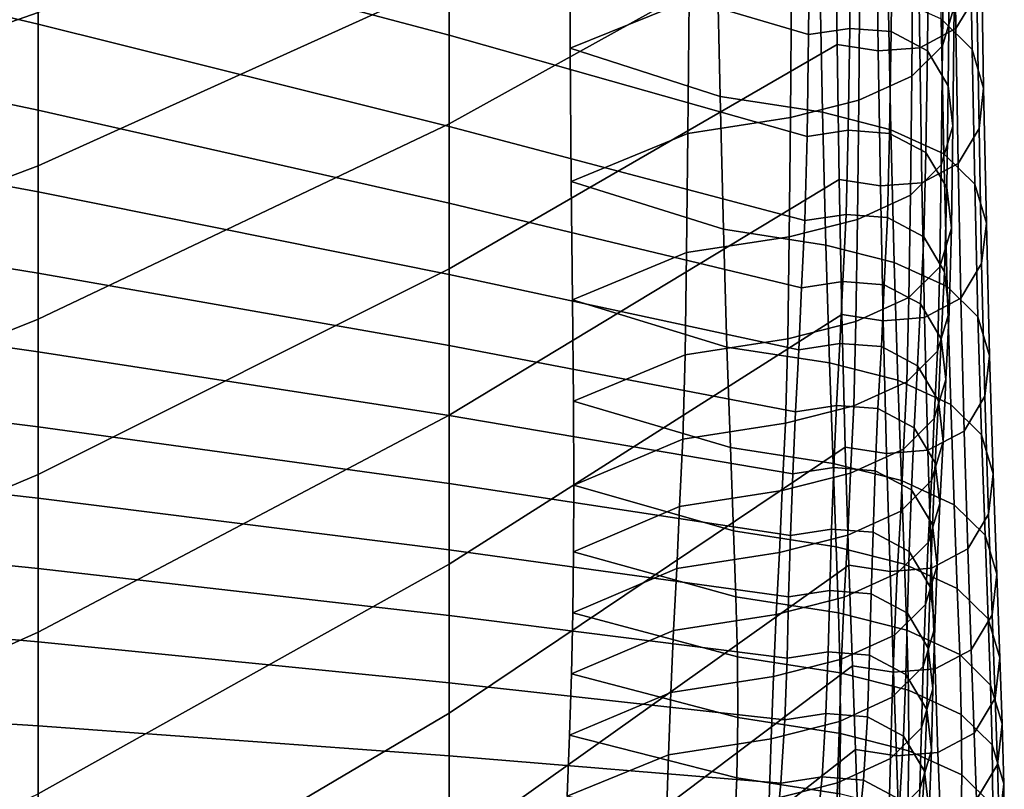
# Model space of a CAD drawing. Units: inches. Extents: x -15.4 to 15.4, y -15.4 to 15.4.
# Drawn here: x 10.8 to 11.9, y 8.6 to 9.5 of the extents above; entities that cross this region are included whole.
import ezdxf

# ---------------------------------------------------------------- set-up
doc = ezdxf.new("R2010")
doc.units = ezdxf.units.IN
doc.header["$MEASUREMENT"] = 0
doc.layers.add('AFUFU-3D-CH-CU-B', color=2, linetype='Continuous')

msp = doc.modelspace()

# ---------------------------------------------------------------- linework, layer by layer
at = {"layer": 'AFUFU-3D-CH-CU-B'}
for points in [[(11.2778, 9.5633, 17.9161), (11.2778, 9.394, 17.3691), (11.7314, 9.6458, 17.3746), (11.7295, 9.8044, 17.9208)], [(11.7015, 9.639, 15.0721), (11.6999, 9.499, 14.5233), (11.2778, 9.6236, 14.4984), (11.2778, 9.7683, 15.0462)], [(10.7953, 9.6266, 13.9205), (10.7953, 9.5111, 13.3654), (10.2963, 9.6291, 13.3422), (10.2963, 9.7539, 13.8958)], [(11.2778, 9.6236, 14.4984), (11.2778, 9.4983, 13.9458), (10.7953, 9.6266, 13.9205), (10.7953, 9.7576, 14.4722)], [(10.7953, 9.5248, 18.4459), (10.7953, 9.3449, 17.8985), (11.2778, 9.5633, 17.9161), (11.2778, 9.7324, 18.4631)], [(10.2963, 9.5449, 18.9749), (10.2963, 9.3505, 18.4289), (10.7953, 9.5248, 18.4459), (10.7953, 9.7055, 18.993)], [(11.8731, 9.5061, 16.8244), (11.8976, 9.5469, 16.8155), (11.8955, 9.7056, 17.3616), (11.871, 9.6648, 17.3705)], [(11.5596, 9.5397, 15.6676), (11.5624, 9.6984, 16.2114), (11.4198, 9.6416, 16.2213), (11.42, 9.4831, 15.6763)], [(11.871, 9.5316, 15.0936), (11.8724, 9.6885, 15.6379), (11.8587, 9.6428, 15.647), (11.8574, 9.4859, 15.1027)], [(11.892, 9.4817, 16.2518), (11.8557, 9.5174, 16.2447), (11.8532, 9.6754, 16.7876), (11.8895, 9.6397, 16.7953)], [(11.8305, 9.4836, 16.8293), (11.8731, 9.5061, 16.8244), (11.871, 9.6648, 17.3705), (11.8284, 9.6423, 17.3754)], [(11.2778, 9.394, 17.3691), (11.2778, 9.2239, 16.8224), (11.7335, 9.4872, 16.8285), (11.7314, 9.6458, 17.3746)], [(11.6999, 9.499, 14.5233), (11.7015, 9.639, 15.0721), (11.7498, 9.6464, 15.0707), (11.7483, 9.5063, 14.5218)], [(11.7335, 9.4872, 16.8285), (11.7819, 9.4799, 16.8301), (11.7798, 9.6385, 17.3762), (11.7314, 9.6458, 17.3746)], [(11.7483, 9.5063, 14.5218), (11.7498, 9.6464, 15.0707), (11.7984, 9.6426, 15.0714), (11.7969, 9.5026, 14.5225)], [(11.596, 9.4264, 15.6851), (11.42, 9.4831, 15.6763), (11.4198, 9.6416, 16.2213), (11.5928, 9.5848, 16.2313)], [(11.7819, 9.4799, 16.8301), (11.8305, 9.4836, 16.8293), (11.8284, 9.6423, 17.3754), (11.7798, 9.6385, 17.3762)], [(11.7969, 9.5026, 14.5225), (11.7984, 9.6426, 15.0714), (11.841, 9.62, 15.0759), (11.8395, 9.48, 14.5271)], [(11.8574, 9.4859, 15.1027), (11.8587, 9.6428, 15.647), (11.8225, 9.6071, 15.6541), (11.8211, 9.4502, 15.1098)], [(11.9056, 9.4361, 16.2609), (11.892, 9.4817, 16.2518), (11.8895, 9.6397, 16.7953), (11.9031, 9.5943, 16.8052)], [(10.7953, 9.5111, 13.3654), (10.7953, 9.4102, 12.8075), (10.2963, 9.5156, 12.7862), (10.2963, 9.6291, 13.3422)], [(11.2778, 9.4983, 13.9458), (11.2778, 9.3912, 13.3894), (10.7953, 9.5111, 13.3654), (10.7953, 9.6266, 13.9205)], [(11.6999, 9.499, 14.5233), (11.6982, 9.3794, 13.9696), (11.2778, 9.4983, 13.9458), (11.2778, 9.6236, 14.4984)], [(11.8395, 9.48, 14.5271), (11.841, 9.62, 15.0759), (11.8655, 9.5791, 15.0841), (11.864, 9.439, 14.5352)], [(11.8211, 9.4502, 15.1098), (11.8225, 9.6071, 15.6541), (11.7603, 9.5788, 15.6598), (11.7589, 9.4219, 15.1155)], [(11.9002, 9.3886, 16.2704), (11.9056, 9.4361, 16.2609), (11.9031, 9.5943, 16.8052), (11.8976, 9.5469, 16.8155)], [(11.7165, 9.4077, 15.6888), (11.596, 9.4264, 15.6851), (11.5928, 9.5848, 16.2313), (11.7134, 9.5661, 16.235)], [(11.7589, 9.4219, 15.1155), (11.7603, 9.5788, 15.6598), (11.6801, 9.5585, 15.6638), (11.6788, 9.4016, 15.1195)], [(11.864, 9.439, 14.5352), (11.8655, 9.5791, 15.0841), (11.871, 9.5316, 15.0936), (11.8695, 9.3915, 14.5447)], [(11.7967, 9.3873, 15.6929), (11.7165, 9.4077, 15.6888), (11.7134, 9.5661, 16.235), (11.7935, 9.5458, 16.239)], [(10.7953, 9.3449, 17.8985), (10.7953, 9.1645, 17.3513), (11.2778, 9.394, 17.3691), (11.2778, 9.5633, 17.9161)], [(11.6788, 9.4016, 15.1195), (11.6801, 9.5585, 15.6638), (11.5596, 9.5397, 15.6676), (11.5582, 9.3828, 15.1232)], [(11.8589, 9.359, 15.6985), (11.7967, 9.3873, 15.6929), (11.7935, 9.5458, 16.239), (11.8557, 9.5174, 16.2447)], [(11.8756, 9.3476, 16.2786), (11.9002, 9.3886, 16.2704), (11.8976, 9.5469, 16.8155), (11.8731, 9.5061, 16.8244)], [(11.5582, 9.3828, 15.1232), (11.5596, 9.5397, 15.6676), (11.42, 9.4831, 15.6763), (11.4213, 9.3266, 15.1307)], [(11.8695, 9.3915, 14.5447), (11.871, 9.5316, 15.0936), (11.8574, 9.4859, 15.1027), (11.8559, 9.3459, 14.5538)], [(10.2963, 9.3505, 18.4289), (10.2963, 9.1574, 17.8825), (10.7953, 9.3449, 17.8985), (10.7953, 9.5248, 18.4459)], [(11.8951, 9.3233, 15.7056), (11.8589, 9.359, 15.6985), (11.8557, 9.5174, 16.2447), (11.892, 9.4817, 16.2518)], [(10.7953, 9.4102, 12.8075), (10.7953, 9.3142, 12.2486), (10.2963, 9.4067, 12.2292), (10.2963, 9.5156, 12.7862)], [(11.2778, 9.3912, 13.3894), (11.2778, 9.3011, 12.83), (10.7953, 9.4102, 12.8075), (10.7953, 9.5111, 13.3654)], [(11.6982, 9.3794, 13.9696), (11.6999, 9.499, 14.5233), (11.7483, 9.5063, 14.5218), (11.7465, 9.3868, 13.9682)], [(11.7465, 9.3868, 13.9682), (11.7483, 9.5063, 14.5218), (11.7969, 9.5026, 14.5225), (11.7951, 9.383, 13.9689)], [(11.833, 9.325, 16.2831), (11.8756, 9.3476, 16.2786), (11.8731, 9.5061, 16.8244), (11.8305, 9.4836, 16.8293)], [(11.6982, 9.3794, 13.9696), (11.6956, 9.2804, 13.4118), (11.2778, 9.3912, 13.3894), (11.2778, 9.4983, 13.9458)], [(11.7951, 9.383, 13.9689), (11.7969, 9.5026, 14.5225), (11.8395, 9.48, 14.5271), (11.8377, 9.3604, 13.9731)], [(11.2778, 9.2239, 16.8224), (11.2778, 9.052, 16.2763), (11.7361, 9.3286, 16.2824), (11.7335, 9.4872, 16.8285)], [(11.5999, 9.2704, 15.1382), (11.4213, 9.3266, 15.1307), (11.42, 9.4831, 15.6763), (11.596, 9.4264, 15.6851)], [(11.7361, 9.3286, 16.2824), (11.7844, 9.3213, 16.2838), (11.7819, 9.4799, 16.8301), (11.7335, 9.4872, 16.8285)], [(11.7844, 9.3213, 16.2838), (11.833, 9.325, 16.2831), (11.8305, 9.4836, 16.8293), (11.7819, 9.4799, 16.8301)], [(11.8559, 9.3459, 14.5538), (11.8574, 9.4859, 15.1027), (11.8211, 9.4502, 15.1098), (11.8196, 9.3102, 14.5609)], [(11.8377, 9.3604, 13.9731), (11.8395, 9.48, 14.5271), (11.864, 9.439, 14.5352), (11.8622, 9.3193, 13.9809)], [(11.9088, 9.2776, 15.7148), (11.8951, 9.3233, 15.7056), (11.892, 9.4817, 16.2518), (11.9056, 9.4361, 16.2609)], [(11.8196, 9.3102, 14.5609), (11.8211, 9.4502, 15.1098), (11.7589, 9.4219, 15.1155), (11.7574, 9.2818, 14.5666)], [(11.8622, 9.3193, 13.9809), (11.864, 9.439, 14.5352), (11.8695, 9.3915, 14.5447), (11.8677, 9.2717, 13.9898)], [(11.7204, 9.2517, 15.1419), (11.5999, 9.2704, 15.1382), (11.596, 9.4264, 15.6851), (11.7165, 9.4077, 15.6888)], [(11.9033, 9.2301, 15.7242), (11.9088, 9.2776, 15.7148), (11.9056, 9.4361, 16.2609), (11.9002, 9.3886, 16.2704)], [(11.7574, 9.2818, 14.5666), (11.7589, 9.4219, 15.1155), (11.6788, 9.4016, 15.1195), (11.6773, 9.2615, 14.5706)], [(10.7953, 9.3142, 12.2486), (10.7953, 9.2189, 11.6897), (10.2963, 9.2997, 11.6719), (10.2963, 9.4067, 12.2292)], [(11.2778, 9.3011, 12.83), (11.2778, 9.2173, 12.2696), (10.7953, 9.3142, 12.2486), (10.7953, 9.4102, 12.8075)], [(11.8006, 9.2314, 15.146), (11.7204, 9.2517, 15.1419), (11.7165, 9.4077, 15.6888), (11.7967, 9.3873, 15.6929)], [(10.7953, 9.1645, 17.3513), (10.7953, 8.9823, 16.8047), (11.2778, 9.2239, 16.8224), (11.2778, 9.394, 17.3691)], [(11.6956, 9.2804, 13.4118), (11.6917, 9.2015, 12.8509), (11.2778, 9.3011, 12.83), (11.2778, 9.3912, 13.3894)], [(11.6773, 9.2615, 14.5706), (11.6788, 9.4016, 15.1195), (11.5582, 9.3828, 15.1232), (11.5567, 9.2428, 14.5744)], [(11.8677, 9.2717, 13.9898), (11.8695, 9.3915, 14.5447), (11.8559, 9.3459, 14.5538), (11.8541, 9.226, 13.9984)], [(11.5567, 9.2428, 14.5744), (11.5582, 9.3828, 15.1232), (11.4213, 9.3266, 15.1307), (11.4227, 9.1873, 14.5805)], [(11.6956, 9.2804, 13.4118), (11.6982, 9.3794, 13.9696), (11.7465, 9.3868, 13.9682), (11.744, 9.2878, 13.4104)], [(11.744, 9.2878, 13.4104), (11.7465, 9.3868, 13.9682), (11.7951, 9.383, 13.9689), (11.7926, 9.284, 13.4111)], [(11.7926, 9.284, 13.4111), (11.7951, 9.383, 13.9689), (11.8377, 9.3604, 13.9731), (11.8352, 9.2614, 13.4154)], [(11.8627, 9.203, 15.1516), (11.8006, 9.2314, 15.146), (11.7967, 9.3873, 15.6929), (11.8589, 9.359, 15.6985)], [(11.8788, 9.1892, 15.7324), (11.9033, 9.2301, 15.7242), (11.9002, 9.3886, 16.2704), (11.8756, 9.3476, 16.2786)], [(11.8352, 9.2614, 13.4154), (11.8377, 9.3604, 13.9731), (11.8622, 9.3193, 13.9809), (11.8597, 9.2203, 13.4231)], [(11.899, 9.1673, 15.1588), (11.8627, 9.203, 15.1516), (11.8589, 9.359, 15.6985), (11.8951, 9.3233, 15.7056)], [(10.2963, 9.1574, 17.8825), (10.2963, 8.9651, 17.3359), (10.7953, 9.1645, 17.3513), (10.7953, 9.3449, 17.8985)], [(11.8541, 9.226, 13.9984), (11.8559, 9.3459, 14.5538), (11.8196, 9.3102, 14.5609), (11.8178, 9.1902, 14.0052)], [(11.8362, 9.1666, 15.7369), (11.8788, 9.1892, 15.7324), (11.8756, 9.3476, 16.2786), (11.833, 9.325, 16.2831)], [(11.2778, 9.052, 16.2763), (11.2778, 8.8768, 15.7313), (11.7392, 9.1702, 15.7362), (11.7361, 9.3286, 16.2824)], [(11.6041, 9.1319, 14.5867), (11.4227, 9.1873, 14.5805), (11.4213, 9.3266, 15.1307), (11.5999, 9.2704, 15.1382)], [(11.7392, 9.1702, 15.7362), (11.7876, 9.1628, 15.7377), (11.7844, 9.3213, 16.2838), (11.7361, 9.3286, 16.2824)], [(11.7876, 9.1628, 15.7377), (11.8362, 9.1666, 15.7369), (11.833, 9.325, 16.2831), (11.7844, 9.3213, 16.2838)], [(11.9126, 9.1217, 15.1679), (11.899, 9.1673, 15.1588), (11.8951, 9.3233, 15.7056), (11.9088, 9.2776, 15.7148)], [(11.2778, 9.2173, 12.2696), (11.2778, 9.1336, 11.7092), (10.7953, 9.2189, 11.6897), (10.7953, 9.3142, 12.2486)], [(11.8178, 9.1902, 14.0052), (11.8196, 9.3102, 14.5609), (11.7574, 9.2818, 14.5666), (11.7556, 9.1618, 14.0105)], [(11.8597, 9.2203, 13.4231), (11.8622, 9.3193, 13.9809), (11.8677, 9.2717, 13.9898), (11.8652, 9.1727, 13.4321)], [(10.7953, 9.2189, 11.6897), (10.7953, 9.1261, 11.1303), (10.2963, 9.197, 11.1138), (10.2963, 9.2997, 11.6719)], [(11.6917, 9.2015, 12.8509), (11.6885, 9.1288, 12.2891), (11.2778, 9.2173, 12.2696), (11.2778, 9.3011, 12.83)], [(11.6917, 9.2015, 12.8509), (11.6956, 9.2804, 13.4118), (11.744, 9.2878, 13.4104), (11.7401, 9.2089, 12.8496)], [(11.7401, 9.2089, 12.8496), (11.744, 9.2878, 13.4104), (11.7926, 9.284, 13.4111), (11.7887, 9.2051, 12.8502)], [(11.7556, 9.1618, 14.0105), (11.7574, 9.2818, 14.5666), (11.6773, 9.2615, 14.5706), (11.6755, 9.1414, 14.0144)], [(11.7887, 9.2051, 12.8502), (11.7926, 9.284, 13.4111), (11.8352, 9.2614, 13.4154), (11.8313, 9.1825, 12.8543)], [(11.9072, 9.0742, 15.1774), (11.9126, 9.1217, 15.1679), (11.9088, 9.2776, 15.7148), (11.9033, 9.2301, 15.7242)], [(11.7247, 9.1132, 14.5904), (11.6041, 9.1319, 14.5867), (11.5999, 9.2704, 15.1382), (11.7204, 9.2517, 15.1419)], [(11.8652, 9.1727, 13.4321), (11.8677, 9.2717, 13.9898), (11.8541, 9.226, 13.9984), (11.8516, 9.127, 13.4407)], [(11.6755, 9.1414, 14.0144), (11.6773, 9.2615, 14.5706), (11.5567, 9.2428, 14.5744), (11.5549, 9.1227, 14.0179)], [(11.8048, 9.0928, 14.5945), (11.7247, 9.1132, 14.5904), (11.7204, 9.2517, 15.1419), (11.8006, 9.2314, 15.146)], [(11.8313, 9.1825, 12.8543), (11.8352, 9.2614, 13.4154), (11.8597, 9.2203, 13.4231), (11.8558, 9.1414, 12.8617)], [(11.5549, 9.1227, 14.0179), (11.5567, 9.2428, 14.5744), (11.4227, 9.1873, 14.5805), (11.4238, 9.0683, 14.0256)], [(11.867, 9.0645, 14.6001), (11.8048, 9.0928, 14.5945), (11.8006, 9.2314, 15.146), (11.8627, 9.203, 15.1516)], [(11.8826, 9.0332, 15.1855), (11.9072, 9.0742, 15.1774), (11.9033, 9.2301, 15.7242), (11.8788, 9.1892, 15.7324)], [(10.7953, 8.9823, 16.8047), (10.7953, 8.797, 16.2592), (11.2778, 9.052, 16.2763), (11.2778, 9.2239, 16.8224)], [(11.2778, 9.1336, 11.7092), (11.2778, 9.0513, 11.1486), (10.7953, 9.1261, 11.1303), (10.7953, 9.2189, 11.6897)], [(11.6885, 9.1288, 12.2891), (11.6845, 9.0559, 11.7273), (11.2778, 9.1336, 11.7092), (11.2778, 9.2173, 12.2696)], [(11.8516, 9.127, 13.4407), (11.8541, 9.226, 13.9984), (11.8178, 9.1902, 14.0052), (11.8153, 9.0912, 13.4474)], [(11.8558, 9.1414, 12.8617), (11.8597, 9.2203, 13.4231), (11.8652, 9.1727, 13.4321), (11.8613, 9.0937, 12.8703)], [(11.6885, 9.1288, 12.2891), (11.6917, 9.2015, 12.8509), (11.7401, 9.2089, 12.8496), (11.7369, 9.1361, 12.2878)], [(11.7369, 9.1361, 12.2878), (11.7401, 9.2089, 12.8496), (11.7887, 9.2051, 12.8502), (11.7855, 9.1324, 12.2884)], [(11.7855, 9.1324, 12.2884), (11.7887, 9.2051, 12.8502), (11.8313, 9.1825, 12.8543), (11.8281, 9.1097, 12.2925)], [(10.7953, 9.1261, 11.1303), (10.7953, 9.0381, 10.5702), (10.2963, 9.1005, 10.5546), (10.2963, 9.197, 11.1138)], [(11.9033, 9.0288, 14.6073), (11.867, 9.0645, 14.6001), (11.8627, 9.203, 15.1516), (11.899, 9.1673, 15.1588)], [(11.6083, 9.014, 14.0333), (11.4238, 9.0683, 14.0256), (11.4227, 9.1873, 14.5805), (11.6041, 9.1319, 14.5867)], [(11.8153, 9.0912, 13.4474), (11.8178, 9.1902, 14.0052), (11.7556, 9.1618, 14.0105), (11.7531, 9.0628, 13.4528)], [(11.8281, 9.1097, 12.2925), (11.8313, 9.1825, 12.8543), (11.8558, 9.1414, 12.8617), (11.8526, 9.0686, 12.2999)], [(11.8401, 9.0106, 15.19), (11.8826, 9.0332, 15.1855), (11.8788, 9.1892, 15.7324), (11.8362, 9.1666, 15.7369)], [(11.8613, 9.0937, 12.8703), (11.8652, 9.1727, 13.4321), (11.8516, 9.127, 13.4407), (11.8477, 9.0479, 12.8785)], [(10.2963, 8.9651, 17.3359), (10.2963, 8.7712, 16.7897), (10.7953, 8.9823, 16.8047), (10.7953, 9.1645, 17.3513)], [(11.2778, 8.8768, 15.7313), (11.2778, 8.7019, 15.1861), (11.7431, 9.0142, 15.1893), (11.7392, 9.1702, 15.7362)], [(11.7531, 9.0628, 13.4528), (11.7556, 9.1618, 14.0105), (11.6755, 9.1414, 14.0144), (11.673, 9.0424, 13.4566)], [(11.7431, 9.0142, 15.1893), (11.7914, 9.0069, 15.1908), (11.7876, 9.1628, 15.7377), (11.7392, 9.1702, 15.7362)], [(11.7914, 9.0069, 15.1908), (11.8401, 9.0106, 15.19), (11.8362, 9.1666, 15.7369), (11.7876, 9.1628, 15.7377)], [(11.9169, 8.9831, 14.6164), (11.9033, 9.0288, 14.6073), (11.899, 9.1673, 15.1588), (11.9126, 9.1217, 15.1679)], [(11.673, 9.0424, 13.4566), (11.6755, 9.1414, 14.0144), (11.5549, 9.1227, 14.0179), (11.5524, 9.0237, 13.4601)], [(11.6845, 9.0559, 11.7273), (11.6885, 9.1288, 12.2891), (11.7369, 9.1361, 12.2878), (11.7329, 9.0633, 11.726)], [(11.7329, 9.0633, 11.726), (11.7369, 9.1361, 12.2878), (11.7855, 9.1324, 12.2884), (11.7815, 9.0595, 11.7267)], [(11.8526, 9.0686, 12.2999), (11.8558, 9.1414, 12.8617), (11.8613, 9.0937, 12.8703), (11.8581, 9.0209, 12.3085)], [(11.2778, 9.0513, 11.1486), (11.2778, 8.9714, 10.5876), (10.7953, 9.0381, 10.5702), (10.7953, 9.1261, 11.1303)], [(11.6845, 9.0559, 11.7273), (11.6814, 8.9831, 11.1655), (11.2778, 9.0513, 11.1486), (11.2778, 9.1336, 11.7092)], [(11.7288, 8.9952, 14.0368), (11.6083, 9.014, 14.0333), (11.6041, 9.1319, 14.5867), (11.7247, 9.1132, 14.5904)], [(11.7815, 9.0595, 11.7267), (11.7855, 9.1324, 12.2884), (11.8281, 9.1097, 12.2925), (11.8241, 9.0368, 11.7307)], [(11.8477, 9.0479, 12.8785), (11.8516, 9.127, 13.4407), (11.8153, 9.0912, 13.4474), (11.8114, 9.012, 12.8849)], [(11.5524, 9.0237, 13.4601), (11.5549, 9.1227, 14.0179), (11.4238, 9.0683, 14.0256), (11.4244, 8.9698, 13.4667)], [(11.809, 8.9749, 14.0407), (11.7288, 8.9952, 14.0368), (11.7247, 9.1132, 14.5904), (11.8048, 9.0928, 14.5945)], [(11.9115, 8.9357, 14.6258), (11.9169, 8.9831, 14.6164), (11.9126, 9.1217, 15.1679), (11.9072, 9.0742, 15.1774)], [(11.8241, 9.0368, 11.7307), (11.8281, 9.1097, 12.2925), (11.8526, 9.0686, 12.2999), (11.8486, 8.9957, 11.7381)], [(10.7953, 9.0381, 10.5702), (10.7953, 8.9542, 10.0095), (10.2963, 9.0103, 9.9943), (10.2963, 9.1005, 10.5546)], [(11.8114, 9.012, 12.8849), (11.8153, 9.0912, 13.4474), (11.7531, 9.0628, 13.4528), (11.7492, 8.9836, 12.89)], [(11.8711, 8.9465, 14.046), (11.809, 8.9749, 14.0407), (11.8048, 9.0928, 14.5945), (11.867, 9.0645, 14.6001)], [(11.8581, 9.0209, 12.3085), (11.8613, 9.0937, 12.8703), (11.8477, 9.0479, 12.8785), (11.8444, 8.9751, 12.3167)], [(11.6119, 8.9159, 13.4732), (11.4244, 8.9698, 13.4667), (11.4238, 9.0683, 14.0256), (11.6083, 9.014, 14.0333)], [(11.8486, 8.9957, 11.7381), (11.8526, 9.0686, 12.2999), (11.8581, 9.0209, 12.3085), (11.8541, 8.948, 11.7467)], [(11.8869, 8.8947, 14.634), (11.9115, 8.9357, 14.6258), (11.9072, 9.0742, 15.1774), (11.8826, 9.0332, 15.1855)], [(11.7492, 8.9836, 12.89), (11.7531, 9.0628, 13.4528), (11.673, 9.0424, 13.4566), (11.6691, 8.9632, 12.8937)], [(11.6814, 8.9831, 11.1655), (11.6845, 9.0559, 11.7273), (11.7329, 9.0633, 11.726), (11.7297, 8.9904, 11.1642)], [(11.7297, 8.9904, 11.1642), (11.7329, 9.0633, 11.726), (11.7815, 9.0595, 11.7267), (11.7783, 8.9866, 11.1649)], [(11.7783, 8.9866, 11.1649), (11.7815, 9.0595, 11.7267), (11.8241, 9.0368, 11.7307), (11.8209, 8.964, 11.169)], [(11.9074, 8.9107, 14.0527), (11.8711, 8.9465, 14.046), (11.867, 9.0645, 14.6001), (11.9033, 9.0288, 14.6073)], [(10.7953, 8.797, 16.2592), (10.7953, 8.6069, 15.7152), (11.2778, 8.8768, 15.7313), (11.2778, 9.052, 16.2763)], [(11.6814, 8.9831, 11.1655), (11.6787, 8.9106, 10.6037), (11.2778, 8.9714, 10.5876), (11.2778, 9.0513, 11.1486)], [(11.8444, 8.9751, 12.3167), (11.8477, 9.0479, 12.8785), (11.8114, 9.012, 12.8849), (11.8082, 8.9392, 12.3231)], [(11.2778, 8.9714, 10.5876), (11.2778, 8.8935, 10.0264), (10.7953, 8.9542, 10.0095), (10.7953, 9.0381, 10.5702)], [(11.6691, 8.9632, 12.8937), (11.673, 9.0424, 13.4566), (11.5524, 9.0237, 13.4601), (11.5485, 8.9444, 12.8971)], [(11.8209, 8.964, 11.169), (11.8241, 9.0368, 11.7307), (11.8486, 8.9957, 11.7381), (11.8455, 8.9229, 11.1763)], [(11.8443, 8.8721, 14.6385), (11.8869, 8.8947, 14.634), (11.8826, 9.0332, 15.1855), (11.8401, 9.0106, 15.19)], [(11.5485, 8.9444, 12.8971), (11.5524, 9.0237, 13.4601), (11.4244, 8.9698, 13.4667), (11.4238, 8.8913, 12.9045)], [(11.8541, 8.948, 11.7467), (11.8581, 9.0209, 12.3085), (11.8444, 8.9751, 12.3167), (11.8405, 8.9022, 11.7549)], [(11.921, 8.8649, 14.0613), (11.9074, 8.9107, 14.0527), (11.9033, 9.0288, 14.6073), (11.9169, 8.9831, 14.6164)], [(10.7953, 8.9542, 10.0095), (10.7953, 8.8718, 9.4485), (10.2963, 8.9228, 9.4336), (10.2963, 9.0103, 9.9943)], [(11.2778, 8.7019, 15.1861), (11.2778, 8.5414, 14.6365), (11.7474, 8.8757, 14.6378), (11.7431, 9.0142, 15.1893)], [(11.7324, 8.8971, 13.4767), (11.6119, 8.9159, 13.4732), (11.6083, 9.014, 14.0333), (11.7288, 8.9952, 14.0368)], [(11.7474, 8.8757, 14.6378), (11.7957, 8.8683, 14.6393), (11.7914, 9.0069, 15.1908), (11.7431, 9.0142, 15.1893)], [(11.8082, 8.9392, 12.3231), (11.8114, 9.012, 12.8849), (11.7492, 8.9836, 12.89), (11.746, 8.9108, 12.3283)], [(11.7957, 8.8683, 14.6393), (11.8443, 8.8721, 14.6385), (11.8401, 9.0106, 15.19), (11.7914, 9.0069, 15.1908)], [(11.6787, 8.9106, 10.6037), (11.6814, 8.9831, 11.1655), (11.7297, 8.9904, 11.1642), (11.727, 8.918, 10.6025)], [(11.727, 8.918, 10.6025), (11.7297, 8.9904, 11.1642), (11.7783, 8.9866, 11.1649), (11.7757, 8.9142, 10.6031)], [(11.8125, 8.8767, 13.4805), (11.7324, 8.8971, 13.4767), (11.7288, 8.9952, 14.0368), (11.809, 8.9749, 14.0407)], [(11.7757, 8.9142, 10.6031), (11.7783, 8.9866, 11.1649), (11.8209, 8.964, 11.169), (11.8183, 8.8915, 10.6068)], [(11.8455, 8.9229, 11.1763), (11.8486, 8.9957, 11.7381), (11.8541, 8.948, 11.7467), (11.8509, 8.8752, 11.1849)], [(10.2963, 8.7712, 16.7897), (10.2963, 8.573, 16.2452), (10.7953, 8.797, 16.2592), (10.7953, 8.9823, 16.8047)], [(11.746, 8.9108, 12.3283), (11.7492, 8.9836, 12.89), (11.6691, 8.9632, 12.8937), (11.6659, 8.8904, 12.3319)], [(11.8405, 8.9022, 11.7549), (11.8444, 8.9751, 12.3167), (11.8082, 8.9392, 12.3231), (11.8042, 8.8664, 11.7614)], [(11.8747, 8.8483, 13.4859), (11.8125, 8.8767, 13.4805), (11.809, 8.9749, 14.0407), (11.8711, 8.9465, 14.046)], [(11.9156, 8.8173, 14.0703), (11.921, 8.8649, 14.0613), (11.9169, 8.9831, 14.6164), (11.9115, 8.9357, 14.6258)], [(11.6787, 8.9106, 10.6037), (11.6765, 8.8385, 10.0418), (11.2778, 8.8935, 10.0264), (11.2778, 8.9714, 10.5876)], [(11.6146, 8.8383, 12.912), (11.4238, 8.8913, 12.9045), (11.4244, 8.9698, 13.4667), (11.6119, 8.9159, 13.4732)], [(11.6659, 8.8904, 12.3319), (11.6691, 8.9632, 12.8937), (11.5485, 8.9444, 12.8971), (11.5453, 8.8716, 12.3353)], [(11.8183, 8.8915, 10.6068), (11.8209, 8.964, 11.169), (11.8455, 8.9229, 11.1763), (11.8428, 8.8503, 10.6136)], [(11.2778, 8.8935, 10.0264), (11.2778, 8.8165, 9.465), (10.7953, 8.8718, 9.4485), (10.7953, 8.9542, 10.0095)], [(11.5453, 8.8716, 12.3353), (11.5485, 8.9444, 12.8971), (11.4238, 8.8913, 12.9045), (11.4232, 8.8198, 12.3415)], [(11.8042, 8.8664, 11.7614), (11.8082, 8.9392, 12.3231), (11.746, 8.9108, 12.3283), (11.742, 8.8379, 11.7665)], [(11.8509, 8.8752, 11.1849), (11.8541, 8.948, 11.7467), (11.8405, 8.9022, 11.7549), (11.8373, 8.8294, 11.1931)], [(11.911, 8.8125, 13.4926), (11.8747, 8.8483, 13.4859), (11.8711, 8.9465, 14.046), (11.9074, 8.9107, 14.0527)], [(11.8911, 8.7763, 14.078), (11.9156, 8.8173, 14.0703), (11.9115, 8.9357, 14.6258), (11.8869, 8.8947, 14.634)], [(10.7953, 8.8718, 9.4485), (10.7953, 8.7856, 8.8881), (10.2963, 8.8298, 8.8737), (10.2963, 8.9228, 9.4336)], [(11.6765, 8.8385, 10.0418), (11.6787, 8.9106, 10.6037), (11.727, 8.918, 10.6025), (11.7249, 8.8459, 10.0406)], [(11.7249, 8.8459, 10.0406), (11.727, 8.918, 10.6025), (11.7757, 8.9142, 10.6031), (11.7735, 8.8421, 10.0412)], [(11.8428, 8.8503, 10.6136), (11.8455, 8.9229, 11.1763), (11.8509, 8.8752, 11.1849), (11.8482, 8.8025, 10.6214)], [(11.7351, 8.8195, 12.9154), (11.6146, 8.8383, 12.912), (11.6119, 8.9159, 13.4732), (11.7324, 8.8971, 13.4767)], [(11.742, 8.8379, 11.7665), (11.746, 8.9108, 12.3283), (11.6659, 8.8904, 12.3319), (11.6619, 8.8175, 11.7701)], [(11.7735, 8.8421, 10.0412), (11.7757, 8.9142, 10.6031), (11.8183, 8.8915, 10.6068), (11.8161, 8.8193, 10.0449)], [(11.9246, 8.7668, 13.5012), (11.911, 8.8125, 13.4926), (11.9074, 8.9107, 14.0527), (11.921, 8.8649, 14.0613)], [(11.6765, 8.8385, 10.0418), (11.6747, 8.7664, 9.4799), (11.2778, 8.8165, 9.465), (11.2778, 8.8935, 10.0264)], [(11.8153, 8.7991, 12.919), (11.7351, 8.8195, 12.9154), (11.7324, 8.8971, 13.4767), (11.8125, 8.8767, 13.4805)], [(11.8373, 8.8294, 11.1931), (11.8405, 8.9022, 11.7549), (11.8042, 8.8664, 11.7614), (11.801, 8.7935, 11.1996)], [(11.8485, 8.7537, 14.0823), (11.8911, 8.7763, 14.078), (11.8869, 8.8947, 14.634), (11.8443, 8.8721, 14.6385)], [(11.6166, 8.7679, 12.3477), (11.4232, 8.8198, 12.3415), (11.4238, 8.8913, 12.9045), (11.6146, 8.8383, 12.912)], [(11.6619, 8.8175, 11.7701), (11.6659, 8.8904, 12.3319), (11.5453, 8.8716, 12.3353), (11.5413, 8.7988, 11.7735)], [(11.8161, 8.8193, 10.0449), (11.8183, 8.8915, 10.6068), (11.8428, 8.8503, 10.6136), (11.8406, 8.7781, 10.0517)], [(10.7953, 8.6069, 15.7152), (10.7953, 8.4161, 15.1716), (11.2778, 8.7019, 15.1861), (11.2778, 8.8768, 15.7313)], [(11.2778, 8.8165, 9.465), (11.2778, 8.7373, 8.904), (10.7953, 8.7856, 8.8881), (10.7953, 8.8718, 9.4485)], [(11.2778, 8.5414, 14.6365), (11.2778, 8.4007, 14.0816), (11.7515, 8.7573, 14.0816), (11.7474, 8.8757, 14.6378)], [(11.5413, 8.7988, 11.7735), (11.5453, 8.8716, 12.3353), (11.4232, 8.8198, 12.3415), (11.4214, 8.7478, 11.7785)], [(11.7515, 8.7573, 14.0816), (11.7998, 8.7499, 14.083), (11.7957, 8.8683, 14.6393), (11.7474, 8.8757, 14.6378)], [(11.7998, 8.7499, 14.083), (11.8485, 8.7537, 14.0823), (11.8443, 8.8721, 14.6385), (11.7957, 8.8683, 14.6393)], [(11.8775, 8.7707, 12.9241), (11.8153, 8.7991, 12.919), (11.8125, 8.8767, 13.4805), (11.8747, 8.8483, 13.4859)], [(11.8482, 8.8025, 10.6214), (11.8509, 8.8752, 11.1849), (11.8373, 8.8294, 11.1931), (11.8346, 8.7566, 10.6289)], [(11.801, 8.7935, 11.1996), (11.8042, 8.8664, 11.7614), (11.742, 8.8379, 11.7665), (11.7388, 8.7651, 11.2047)], [(11.9192, 8.7192, 13.5102), (11.9246, 8.7668, 13.5012), (11.921, 8.8649, 14.0613), (11.9156, 8.8173, 14.0703)], [(11.8406, 8.7781, 10.0517), (11.8428, 8.8503, 10.6136), (11.8482, 8.8025, 10.6214), (11.8461, 8.7303, 10.0595)], [(11.9137, 8.7348, 12.9306), (11.8775, 8.7707, 12.9241), (11.8747, 8.8483, 13.4859), (11.911, 8.8125, 13.4926)], [(11.7371, 8.7491, 12.351), (11.6166, 8.7679, 12.3477), (11.6146, 8.8383, 12.912), (11.7351, 8.8195, 12.9154)], [(11.7388, 8.7651, 11.2047), (11.742, 8.8379, 11.7665), (11.6619, 8.8175, 11.7701), (11.6587, 8.7447, 11.2084)], [(11.6747, 8.7664, 9.4799), (11.6765, 8.8385, 10.0418), (11.7249, 8.8459, 10.0406), (11.723, 8.7738, 9.4787)], [(11.723, 8.7738, 9.4787), (11.7249, 8.8459, 10.0406), (11.7735, 8.8421, 10.0412), (11.7716, 8.77, 9.4793)], [(11.7716, 8.77, 9.4793), (11.7735, 8.8421, 10.0412), (11.8161, 8.8193, 10.0449), (11.8142, 8.7473, 9.483)], [(10.7953, 8.7856, 8.8881), (10.7953, 8.6867, 8.3298), (10.2963, 8.7184, 8.3173), (10.2963, 8.8298, 8.8737)], [(11.8346, 8.7566, 10.6289), (11.8373, 8.8294, 11.1931), (11.801, 8.7935, 11.1996), (11.7983, 8.7206, 10.6348)], [(11.6747, 8.7664, 9.4799), (11.6721, 8.6938, 8.9181), (11.2778, 8.7373, 8.904), (11.2778, 8.8165, 9.465)], [(11.6171, 8.6968, 11.7834), (11.4214, 8.7478, 11.7785), (11.4232, 8.8198, 12.3415), (11.6166, 8.7679, 12.3477)], [(11.6587, 8.7447, 11.2084), (11.6619, 8.8175, 11.7701), (11.5413, 8.7988, 11.7735), (11.5381, 8.7259, 11.2117)], [(11.8173, 8.7287, 12.3547), (11.7371, 8.7491, 12.351), (11.7351, 8.8195, 12.9154), (11.8153, 8.7991, 12.919)], [(11.8142, 8.7473, 9.483), (11.8161, 8.8193, 10.0449), (11.8406, 8.7781, 10.0517), (11.8388, 8.7061, 9.4898)], [(11.8946, 8.6782, 13.5179), (11.9192, 8.7192, 13.5102), (11.9156, 8.8173, 14.0703), (11.8911, 8.7763, 14.078)], [(11.9274, 8.689, 12.9388), (11.9137, 8.7348, 12.9306), (11.911, 8.8125, 13.4926), (11.9246, 8.7668, 13.5012)], [(11.8461, 8.7303, 10.0595), (11.8482, 8.8025, 10.6214), (11.8346, 8.7566, 10.6289), (11.8325, 8.6844, 10.067)], [(10.2963, 8.573, 16.2452), (10.2963, 8.3686, 15.703), (10.7953, 8.6069, 15.7152), (10.7953, 8.797, 16.2592)], [(11.5381, 8.7259, 11.2117), (11.5413, 8.7988, 11.7735), (11.4214, 8.7478, 11.7785), (11.4192, 8.6758, 11.2155)], [(11.7983, 8.7206, 10.6348), (11.801, 8.7935, 11.1996), (11.7388, 8.7651, 11.2047), (11.7362, 8.6921, 10.6395)], [(11.8794, 8.7003, 12.3598), (11.8173, 8.7287, 12.3547), (11.8153, 8.7991, 12.919), (11.8775, 8.7707, 12.9241)], [(11.2778, 8.7373, 8.904), (11.2778, 8.6514, 8.3439), (10.7953, 8.6867, 8.3298), (10.7953, 8.7856, 8.8881)], [(11.8388, 8.7061, 9.4898), (11.8406, 8.7781, 10.0517), (11.8461, 8.7303, 10.0595), (11.8442, 8.6583, 9.4976)], [(11.7377, 8.678, 11.7868), (11.6171, 8.6968, 11.7834), (11.6166, 8.7679, 12.3477), (11.7371, 8.7491, 12.351)], [(11.6721, 8.6938, 8.9181), (11.6747, 8.7664, 9.4799), (11.723, 8.7738, 9.4787), (11.7204, 8.7013, 8.917)], [(11.7204, 8.7013, 8.917), (11.723, 8.7738, 9.4787), (11.7716, 8.77, 9.4793), (11.7691, 8.6974, 8.9176)], [(11.7691, 8.6974, 8.9176), (11.7716, 8.77, 9.4793), (11.8142, 8.7473, 9.483), (11.8116, 8.6747, 8.921)], [(11.852, 8.6555, 13.5222), (11.8946, 8.6782, 13.5179), (11.8911, 8.7763, 14.078), (11.8485, 8.7537, 14.0823)], [(11.9157, 8.6644, 12.3663), (11.8794, 8.7003, 12.3598), (11.8775, 8.7707, 12.9241), (11.9137, 8.7348, 12.9306)], [(11.9219, 8.6413, 12.9474), (11.9274, 8.689, 12.9388), (11.9246, 8.7668, 13.5012), (11.9192, 8.7192, 13.5102)], [(11.2778, 8.4007, 14.0816), (11.2778, 8.2835, 13.5212), (11.7551, 8.6591, 13.5215), (11.7515, 8.7573, 14.0816)], [(11.7362, 8.6921, 10.6395), (11.7388, 8.7651, 11.2047), (11.6587, 8.7447, 11.2084), (11.656, 8.6716, 10.6428)], [(11.7551, 8.6591, 13.5215), (11.8034, 8.6517, 13.5229), (11.7998, 8.7499, 14.083), (11.7515, 8.7573, 14.0816)], [(11.8325, 8.6844, 10.067), (11.8346, 8.7566, 10.6289), (11.7983, 8.7206, 10.6348), (11.7962, 8.6484, 10.0729)], [(11.6159, 8.6256, 11.2192), (11.4192, 8.6758, 11.2155), (11.4214, 8.7478, 11.7785), (11.6171, 8.6968, 11.7834)], [(11.656, 8.6716, 10.6428), (11.6587, 8.7447, 11.2084), (11.5381, 8.7259, 11.2117), (11.5355, 8.6528, 10.6459)], [(11.8178, 8.6576, 11.7905), (11.7377, 8.678, 11.7868), (11.7371, 8.7491, 12.351), (11.8173, 8.7287, 12.3547)], [(11.8034, 8.6517, 13.5229), (11.852, 8.6555, 13.5222), (11.8485, 8.7537, 14.0823), (11.7998, 8.7499, 14.083)], [(11.8116, 8.6747, 8.921), (11.8142, 8.7473, 9.483), (11.8388, 8.7061, 9.4898), (11.8362, 8.6334, 8.9271)], [(11.6721, 8.6938, 8.9181), (11.6675, 8.6195, 8.3565), (11.2778, 8.6514, 8.3439), (11.2778, 8.7373, 8.904)], [(11.9293, 8.6186, 12.3745), (11.9157, 8.6644, 12.3663), (11.9137, 8.7348, 12.9306), (11.9274, 8.689, 12.9388)], [(11.5355, 8.6528, 10.6459), (11.5381, 8.7259, 11.2117), (11.4192, 8.6758, 11.2155), (11.4163, 8.604, 10.6524)], [(11.7962, 8.6484, 10.0729), (11.7983, 8.7206, 10.6348), (11.7362, 8.6921, 10.6395), (11.734, 8.6199, 10.0776)], [(11.88, 8.6292, 11.7956), (11.8178, 8.6576, 11.7905), (11.8173, 8.7287, 12.3547), (11.8794, 8.7003, 12.3598)], [(11.8442, 8.6583, 9.4976), (11.8461, 8.7303, 10.0595), (11.8325, 8.6844, 10.067), (11.8306, 8.6124, 9.5051)], [(10.7953, 8.6867, 8.3298), (10.7953, 8.5691, 7.7751), (10.2963, 8.5798, 7.7671), (10.2963, 8.7184, 8.3173)], [(11.8974, 8.6002, 12.9548), (11.9219, 8.6413, 12.9474), (11.9192, 8.7192, 13.5102), (11.8946, 8.6782, 13.5179)], [(10.7953, 8.4161, 15.1716), (10.7953, 8.2416, 14.6226), (11.2778, 8.5414, 14.6365), (11.2778, 8.7019, 15.1861)], [(11.7364, 8.6068, 11.2226), (11.6159, 8.6256, 11.2192), (11.6171, 8.6968, 11.7834), (11.7377, 8.678, 11.7868)], [(11.6675, 8.6195, 8.3565), (11.6721, 8.6938, 8.9181), (11.7204, 8.7013, 8.917), (11.7159, 8.6269, 8.3554)], [(11.7159, 8.6269, 8.3554), (11.7204, 8.7013, 8.917), (11.7691, 8.6974, 8.9176), (11.7645, 8.6231, 8.356)], [(11.7645, 8.6231, 8.356), (11.7691, 8.6974, 8.9176), (11.8116, 8.6747, 8.921), (11.8071, 8.6004, 8.3594)], [(11.8362, 8.6334, 8.9271), (11.8388, 8.7061, 9.4898), (11.8442, 8.6583, 9.4976), (11.8416, 8.5855, 8.9343)], [(11.9163, 8.5933, 11.802), (11.88, 8.6292, 11.7956), (11.8794, 8.7003, 12.3598), (11.9157, 8.6644, 12.3663)], [(11.2778, 8.6514, 8.3439), (11.2778, 8.5553, 7.7856), (10.7953, 8.5691, 7.7751), (10.7953, 8.6867, 8.3298)], [(11.734, 8.6199, 10.0776), (11.7362, 8.6921, 10.6395), (11.656, 8.6716, 10.6428), (11.6539, 8.5995, 10.0809)], [(11.9239, 8.5709, 12.3831), (11.9293, 8.6186, 12.3745), (11.9274, 8.689, 12.9388), (11.9219, 8.6413, 12.9474)], [(11.6126, 8.5551, 10.659), (11.4163, 8.604, 10.6524), (11.4192, 8.6758, 11.2155), (11.6159, 8.6256, 11.2192)], [(11.8166, 8.5864, 11.2262), (11.7364, 8.6068, 11.2226), (11.7377, 8.678, 11.7868), (11.8178, 8.6576, 11.7905)], [(11.8306, 8.6124, 9.5051), (11.8325, 8.6844, 10.067), (11.7962, 8.6484, 10.0729), (11.7943, 8.5764, 9.511)], [(11.8071, 8.6004, 8.3594), (11.8116, 8.6747, 8.921), (11.8362, 8.6334, 8.9271), (11.8316, 8.5591, 8.3655)], [(11.8548, 8.5775, 12.9588), (11.8974, 8.6002, 12.9548), (11.8946, 8.6782, 13.5179), (11.852, 8.6555, 13.5222)], [(11.6539, 8.5995, 10.0809), (11.656, 8.6716, 10.6428), (11.5355, 8.6528, 10.6459), (11.5333, 8.5806, 10.084)], [(11.9299, 8.5475, 11.8102), (11.9163, 8.5933, 11.802), (11.9157, 8.6644, 12.3663), (11.9293, 8.6186, 12.3745)], [(11.2778, 8.2835, 13.5212), (11.2778, 8.1893, 12.9565), (11.7578, 8.5811, 12.9582), (11.7551, 8.6591, 13.5215)], [(11.6675, 8.6195, 8.3565), (11.6599, 8.5422, 7.7954), (11.2778, 8.5553, 7.7856), (11.2778, 8.6514, 8.3439)], [(11.5333, 8.5806, 10.084), (11.5355, 8.6528, 10.6459), (11.4163, 8.604, 10.6524), (11.4127, 8.5323, 10.0894)], [(11.7578, 8.5811, 12.9582), (11.8062, 8.5737, 12.9595), (11.8034, 8.6517, 13.5229), (11.7551, 8.6591, 13.5215)], [(11.8062, 8.5737, 12.9595), (11.8548, 8.5775, 12.9588), (11.852, 8.6555, 13.5222), (11.8034, 8.6517, 13.5229)], [(11.8787, 8.558, 11.2313), (11.8166, 8.5864, 11.2262), (11.8178, 8.6576, 11.7905), (11.88, 8.6292, 11.7956)], [(11.8416, 8.5855, 8.9343), (11.8442, 8.6583, 9.4976), (11.8306, 8.6124, 9.5051), (11.828, 8.5394, 8.9411)], [(11.7943, 8.5764, 9.511), (11.7962, 8.6484, 10.0729), (11.734, 8.6199, 10.0776), (11.7321, 8.5479, 9.5157)], [(11.8994, 8.5298, 12.3904), (11.9239, 8.5709, 12.3831), (11.9219, 8.6413, 12.9474), (11.8974, 8.6002, 12.9548)], [(11.6599, 8.5422, 7.7954), (11.6675, 8.6195, 8.3565), (11.7159, 8.6269, 8.3554), (11.7082, 8.5496, 7.7943)], [(11.7082, 8.5496, 7.7943), (11.7159, 8.6269, 8.3554), (11.7645, 8.6231, 8.356), (11.7568, 8.5458, 7.7948)], [(11.8316, 8.5591, 8.3655), (11.8362, 8.6334, 8.9271), (11.8416, 8.5855, 8.9343), (11.8371, 8.5112, 8.3727)], [(11.915, 8.5221, 11.2378), (11.8787, 8.558, 11.2313), (11.88, 8.6292, 11.7956), (11.9163, 8.5933, 11.802)], [(11.7331, 8.5363, 10.6621), (11.6126, 8.5551, 10.659), (11.6159, 8.6256, 11.2192), (11.7364, 8.6068, 11.2226)], [(11.7321, 8.5479, 9.5157), (11.734, 8.6199, 10.0776), (11.6539, 8.5995, 10.0809), (11.652, 8.5275, 9.519)], [(11.7568, 8.5458, 7.7948), (11.7645, 8.6231, 8.356), (11.8071, 8.6004, 8.3594), (11.7994, 8.523, 7.7982)], [(11.9245, 8.4998, 11.8188), (11.9299, 8.5475, 11.8102), (11.9293, 8.6186, 12.3745), (11.9239, 8.5709, 12.3831)], [(11.828, 8.5394, 8.9411), (11.8306, 8.6124, 9.5051), (11.7943, 8.5764, 9.511), (11.7917, 8.5034, 8.9465)]]:
    msp.add_3dface(points, dxfattribs=at)

doc.saveas('drawing.dxf')
